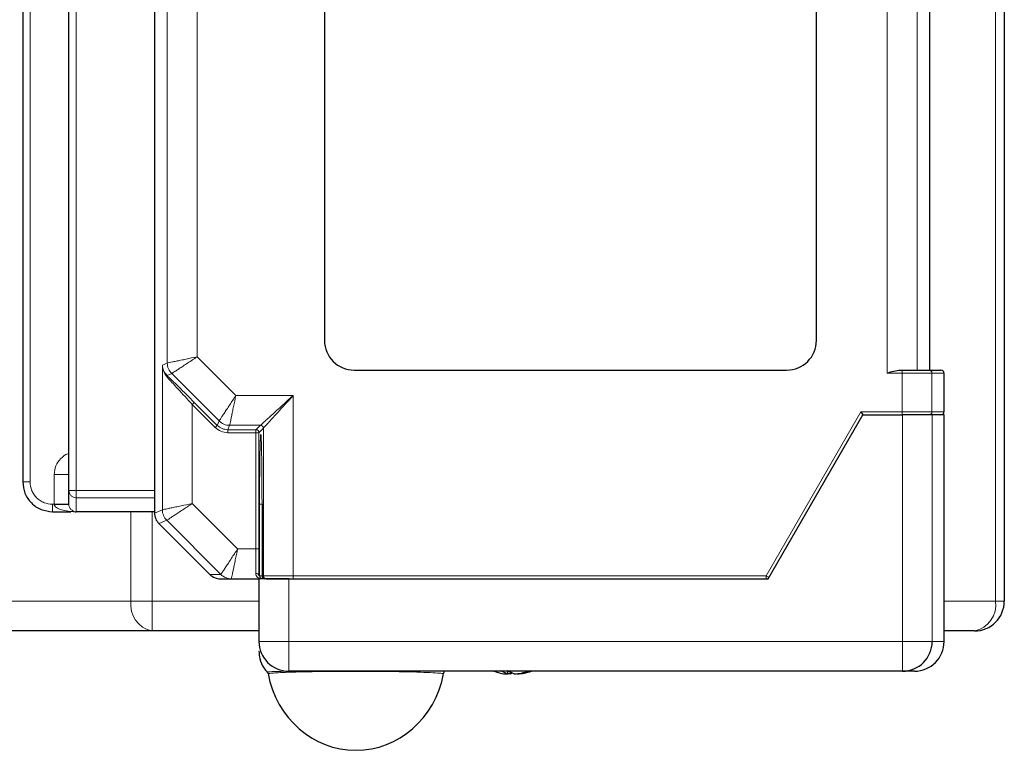
# Model space of a CAD drawing. Units: millimetres. Extents: x 325 to 2478, y 50 to 2047.
# Drawn here: x 1767 to 1833, y 1677 to 1726 of the extents above; entities that cross this region are included whole.
import ezdxf

# ---------------------------------------------------------------- set-up
doc = ezdxf.new("R2010")
doc.units = ezdxf.units.MM

msp = doc.modelspace()

# ---------------------------------------------------------------- linework, layer by layer
at = {"color": 7, "linetype": 'Continuous', "lineweight": 25}
for p, q in [((1770.546, 1694.783), (1770.546, 1774.393)), ((1833.296, 1758.061), (1833.296, 1687.349)), ((1767.453, 1753.442), (1767.453, 1695.349)), ((1787.696, 1740.849), (1787.696, 1704.849)), ((1820.696, 1704.849), (1820.696, 1740.849)), ((1776.296, 1727.968), (1776.296, 1713.731)), ((1828.296, 1702.849), (1828.296, 1727.968)), ((1776.296, 1713.731), (1776.296, 1693.263)), ((1789.696, 1702.849), (1818.696, 1702.849)), ((1826.312, 1702.849), (1826.44, 1702.849)), ((1828.24, 1702.849), (1829.048, 1702.849)), ((1829.248, 1702.649), (1829.248, 1700.049)), ((1823.681, 1700.049), (1823.796, 1699.849)), ((1817.445, 1688.849), (1823.796, 1699.849)), ((1823.796, 1699.849), (1826.458, 1699.849)), ((1828.458, 1699.849), (1826.458, 1699.849)), ((1829.261, 1699.849), (1828.458, 1699.849)), ((1829.261, 1684.649), (1829.261, 1699.849)), ((1770.546, 1693.864), (1770.546, 1694.783)), ((1770.546, 1693.859), (1770.546, 1693.864)), ((1783.504, 1693.849), (1783.504, 1689.049)), ((1769.453, 1693.349), (1770.689, 1693.349)), ((1770.959, 1693.349), (1770.999, 1693.349)), ((1776.296, 1693.349), (1771.046, 1693.349)), ((1776.589, 1692.556), (1780.003, 1689.142)), ((1780.003, 1689.142), (1780.003, 1689.142)), ((1780.71, 1688.849), (1780.711, 1688.849)), ((1780.711, 1688.849), (1781.451, 1688.849)), ((1781.451, 1688.849), (1783.296, 1688.849)), ((1783.296, 1688.849), (1783.296, 1684.649)), ((1785.296, 1688.849), (1783.296, 1688.849)), ((1783.504, 1689.049), (1783.504, 1689.049)), ((1785.296, 1688.849), (1817.445, 1688.849)), ((1776.125, 1685.349), (1763.296, 1685.349)), ((1783.296, 1685.349), (1776.125, 1685.349)), ((1831.296, 1685.349), (1829.261, 1685.349)), ((1826.458, 1682.649), (1785.296, 1682.649)), ((1795.682, 1682.486), (1795.696, 1682.53)), ((1799.498, 1682.694), (1799.967, 1682.463)), ((1799.957, 1682.694), (1800.425, 1682.463)), ((1799.967, 1682.649), (1799.967, 1682.463)), ((1800.167, 1682.649), (1800.167, 1682.463)), ((1800.167, 1682.463), (1800.296, 1682.527)), ((1800.625, 1682.481), (1800.625, 1682.463)), ((1827.261, 1682.649), (1826.458, 1682.649))]:
    msp.add_line(p, q, dxfattribs=at)
at = {"color": 7, "linetype": 'Continuous', "lineweight": 18}
for p, q in [((1771.046, 1774.393), (1771.046, 1694.783)), ((1767.945, 1753.442), (1767.945, 1695.349)), ((1832.71, 1687.349), (1832.71, 1735.859)), ((1777.152, 1703.328), (1777.152, 1731.853)), ((1779.152, 1703.742), (1779.152, 1731.853)), ((1825.44, 1702.649), (1825.44, 1731.853)), ((1827.44, 1731.853), (1827.44, 1702.849)), ((1779.152, 1703.742), (1781.748, 1701.146)), ((1776.82, 1703.191), (1777.152, 1703.328)), ((1776.82, 1693.481), (1776.82, 1703.191)), ((1826.44, 1702.649), (1826.44, 1702.849)), ((1777.134, 1702.492), (1777.445, 1702.621)), ((1780.626, 1699.439), (1777.445, 1702.621)), ((1826.44, 1702.649), (1825.44, 1702.649)), ((1826.44, 1700.049), (1826.44, 1702.649)), ((1828.44, 1702.649), (1826.44, 1702.649)), ((1828.44, 1700.049), (1828.44, 1702.649)), ((1829.248, 1702.649), (1828.44, 1702.649)), ((1781.748, 1701.146), (1785.593, 1701.146)), ((1785.593, 1701.146), (1785.593, 1689.049)), ((1778.961, 1700.689), (1778.82, 1700.547)), ((1778.82, 1700.547), (1780.363, 1699.004)), ((1778.82, 1693.895), (1778.82, 1700.547)), ((1778.961, 1700.689), (1780.505, 1699.145)), ((1817.33, 1689.049), (1823.681, 1700.049)), ((1823.681, 1700.049), (1826.44, 1700.049)), ((1826.44, 1700.049), (1828.44, 1700.049)), ((1826.44, 1699.849), (1826.44, 1700.049)), ((1829.248, 1700.049), (1828.44, 1700.049)), ((1780.505, 1699.145), (1780.626, 1699.439)), ((1826.458, 1699.849), (1826.458, 1684.649)), ((1828.458, 1699.849), (1828.458, 1684.649)), ((1780.363, 1699.004), (1780.505, 1699.145)), ((1781.212, 1698.853), (1781.333, 1699.147)), ((1781.212, 1698.853), (1783.1, 1698.853)), ((1781.212, 1698.653), (1781.212, 1698.853)), ((1781.333, 1699.147), (1783.393, 1699.147)), ((1783.1, 1698.853), (1783.393, 1699.147)), ((1783.1, 1698.853), (1783.1, 1698.653)), ((1783.593, 1698.947), (1783.3, 1698.653)), ((1783.593, 1689.049), (1783.593, 1698.947)), ((1781.212, 1698.653), (1783.1, 1698.653)), ((1783.1, 1698.653), (1783.3, 1698.653)), ((1783.1, 1698.653), (1783.1, 1690.849)), ((1783.3, 1698.653), (1783.3, 1690.849)), ((1769.564, 1693.864), (1769.564, 1695.849)), ((1771.046, 1694.783), (1776.296, 1694.783)), ((1776.296, 1694.283), (1771.046, 1694.283)), ((1771.046, 1694.283), (1771.046, 1693.349)), ((1769.564, 1693.849), (1769.444, 1693.849)), ((1769.564, 1693.864), (1769.564, 1693.849)), ((1776.296, 1693.263), (1776.82, 1693.481)), ((1781.865, 1690.849), (1778.82, 1693.895)), ((1783.34, 1689.049), (1783.34, 1693.849)), ((1783.504, 1693.849), (1783.34, 1693.849)), ((1774.71, 1687.349), (1774.71, 1693.349)), ((1776.125, 1693.349), (1776.125, 1687.349)), ((1777.113, 1692.774), (1776.589, 1692.556)), ((1780.744, 1689.142), (1777.113, 1692.774)), ((1783.1, 1690.849), (1781.865, 1690.849)), ((1783.1, 1690.849), (1783.3, 1690.849)), ((1780.003, 1689.142), (1780.744, 1689.142)), ((1780.744, 1689.142), (1780.744, 1689.142)), ((1781.451, 1688.85), (1781.451, 1688.849)), ((1783.34, 1689.049), (1783.283, 1689.049)), ((1783.34, 1689.049), (1783.504, 1689.049)), ((1783.504, 1689.049), (1783.593, 1689.049)), ((1783.593, 1689.049), (1785.593, 1689.049)), ((1785.296, 1684.649), (1785.296, 1688.849)), ((1785.593, 1689.049), (1817.33, 1689.049)), ((1785.593, 1688.849), (1785.593, 1689.049)), ((1817.33, 1688.849), (1817.33, 1689.049)), ((1817.33, 1689.049), (1817.503, 1688.949)), ((1761.882, 1687.349), (1774.71, 1687.349)), ((1774.71, 1687.349), (1776.125, 1687.349)), ((1776.125, 1685.349), (1776.125, 1687.349)), ((1776.125, 1687.349), (1783.296, 1687.349)), ((1829.261, 1687.349), (1832.71, 1687.349)), ((1832.71, 1687.349), (1833.296, 1687.349)), ((1785.296, 1684.649), (1783.296, 1684.649)), ((1785.296, 1684.649), (1785.296, 1682.649)), ((1826.458, 1684.649), (1785.296, 1684.649)), ((1826.458, 1682.649), (1826.458, 1684.649)), ((1828.458, 1684.649), (1826.458, 1684.649)), ((1829.261, 1684.649), (1828.458, 1684.649)), ((1829.261, 1684.649), (1829.261, 1684.649))]:
    msp.add_line(p, q, dxfattribs=at)
at = {"color": 7, "linetype": 'Continuous', "lineweight": 25, "flags": 128}
msp.add_lwpolyline([(1800.167, 1682.463), (1800.03, 1682.475), (1799.967, 1682.481)], dxfattribs=at)
at = {"color": 7, "linetype": 'Continuous', "lineweight": 25}
for centre, radius, start, end in [((1789.696, 1704.849), 2, 180, 270), ((1818.696, 1704.849), 2, 270, 360), ((1829.048, 1702.649), 0.2, 359.99564, 89.99564), ((1829.048, 1700.049), 0.2, 270.00436, 0.00436), ((1783.704, 1689.049), 0.2, 179.99564, 269.99564), ((1817.33, 1689.049), 0.2, 270, 330), ((1831.296, 1687.349), 2, 270, 0), ((1785.296, 1684.649), 2, 180, 270), ((1826.458, 1684.649), 2, 270.00436, 0.00436), ((1827.261, 1684.649), 2, 270, 0), ((1800.192, 1686.186), 3.73, 273.58739, 288.51589), ((1800.392, 1686.186), 3.73, 273.58739, 288.51589)]:
    msp.add_arc(centre, radius, start, end, dxfattribs=at)
at = {"color": 7, "linetype": 'Continuous', "lineweight": 18}
for centre, radius, start, end in [((1778.152, 1703.328), 1, 180.00748, 224.99252), ((1828.24, 1702.649), 0.2, 359.99564, 89.99564), ((1777.026, 1702.4), 0.142, 339.50887, 40.33971), ((1828.24, 1700.049), 0.2, 270.00436, 0.00436), ((1781.334, 1700.147), 1, 225.00748, 269.99252), ((1783.099, 1698.653), 0.2, 0.02044, 89.97956), ((1783.393, 1698.947), 0.2, 0.02044, 89.97956), ((1777.82, 1693.481), 1, 180.00748, 224.99252), ((1781.451, 1689.85), 1, 225.00748, 269.99252), ((1781.451, 1689.849), 1, 224.98044, 269.99849), ((1783.098, 1689.027), 0.187, 6.94865, 94.46399), ((1783.54, 1689.049), 0.2, 179.99564, 269.99564), ((1782.74, 1688.918), 0.803, 355.10884, 0.94535), ((1783.793, 1689.049), 0.2, 179.99564, 269.99564), ((1776.478, 1687.099), 1.785, 171.95053, 258.57825), ((1830.943, 1687.099), 1.785, 281.42175, 8.04947), ((1827.261, 1684.649), 2, 270.00436, 0.00436)]:
    msp.add_arc(centre, radius, start, end, dxfattribs=at)
at = {"color": 7, "linetype": 'Continuous', "lineweight": 25}
for centre, major_axis, ratio, start_param, end_param in [((1777.296, 1693.263), (-0.924, -0.383), 0.999822, 5.890549, 6.675821), ((1780.711, 1689.85), (0.383, 0.925), 0.999286, 2.749146, 3.534039), ((1780.711, 1689.849), (1, 0), 0.999695, 3.926839, 4.712389), ((1789.796, 1683.724), (0, -6.385), 0.939693, 4.907519, 7.658852)]:
    msp.add_ellipse(centre, major_axis=major_axis, ratio=ratio, start_param=start_param, end_param=end_param, dxfattribs=at)
at = {"color": 7, "linetype": 'Continuous', "lineweight": 18}
for points, knots in [([(1777.152, 1703.328), (1777.183, 1703.335), (1777.231, 1703.345), (1777.484, 1703.397), (1777.736, 1703.449), (1778.052, 1703.514), (1778.513, 1703.61), (1778.903, 1703.691), (1779.152, 1703.742)], [0, 0, 0, 0, 0.24008, 0.366347, 0.496601, 0.62026, 0.757981, 1, 1, 1, 1]), ([(1777.445, 1702.621), (1777.472, 1702.638), (1777.513, 1702.665), (1777.729, 1702.807), (1777.943, 1702.948), (1778.213, 1703.125), (1778.606, 1703.384), (1778.939, 1703.603), (1779.152, 1703.742)], [0, 0, 0, 0, 0.240086, 0.366352, 0.496601, 0.620274, 0.757981, 1, 1, 1, 1]), ([(1776.82, 1703.191), (1776.835, 1703.066), (1776.864, 1702.817), (1777.044, 1702.6), (1777.134, 1702.492)], [0, 0, 0, 0, 0.501281, 1, 1, 1, 1]), ([(1777.159, 1702.351), (1777.061, 1702.48), (1776.866, 1702.741), (1776.836, 1703.04), (1776.82, 1703.191)], [0, 0, 0, 0, 0.4984827, 1, 1, 1, 1]), ([(1777.134, 1702.492), (1777.245, 1702.384), (1777.481, 1702.156), (1778.091, 1701.556), (1778.609, 1701.04), (1778.961, 1700.689)], [0, 0, 0, 0, 0.223162, 0.472303, 1, 1, 1, 1]), ([(1778.82, 1700.547), (1778.501, 1700.898), (1778.028, 1701.416), (1777.472, 1702.016), (1777.257, 1702.246), (1777.159, 1702.351)], [0, 0, 0, 0, 0.531071, 0.785987, 1, 1, 1, 1]), ([(1780.626, 1699.439), (1780.644, 1699.466), (1780.67, 1699.507), (1780.813, 1699.723), (1780.954, 1699.938), (1781.131, 1700.207), (1781.389, 1700.601), (1781.608, 1700.934), (1781.748, 1701.146)], [0, 0, 0, 0, 0.24008, 0.366347, 0.496601, 0.62026, 0.757981, 1, 1, 1, 1]), ([(1781.748, 1701.146), (1781.696, 1700.897), (1781.615, 1700.507), (1781.52, 1700.046), (1781.454, 1699.73), (1781.403, 1699.479), (1781.35, 1699.226), (1781.34, 1699.178), (1781.333, 1699.147)], [0, 0, 0, 0, 0.242019, 0.379726, 0.503399, 0.633648, 0.759914, 1, 1, 1, 1]), ([(1783.393, 1699.147), (1783.403, 1699.156), (1783.424, 1699.174), (1783.556, 1699.294), (1783.764, 1699.483), (1784.159, 1699.843), (1784.783, 1700.41), (1785.323, 1700.901), (1785.593, 1701.146)], [0, 0, 0, 0, 0.095701, 0.196777, 0.310549, 0.439636, 0.71962, 1, 1, 1, 1]), ([(1785.593, 1701.146), (1785.348, 1700.876), (1784.857, 1700.337), (1784.29, 1699.712), (1783.93, 1699.317), (1783.741, 1699.109), (1783.621, 1698.977), (1783.602, 1698.957), (1783.593, 1698.947)], [0, 0, 0, 0, 0.28038, 0.560364, 0.689442, 0.803223, 0.904295, 1, 1, 1, 1]), ([(1780.505, 1699.145), (1780.608, 1699.062), (1780.814, 1698.894), (1781.079, 1698.866), (1781.212, 1698.853)], [0, 0, 0, 0, 0.500011, 1, 1, 1, 1]), ([(1783.34, 1693.849), (1783.341, 1694.44), (1783.343, 1695.35), (1783.353, 1696.444), (1783.364, 1697.196), (1783.377, 1697.807), (1783.396, 1698.375), (1783.422, 1698.663), (1783.448, 1698.375), (1783.468, 1697.807), (1783.481, 1697.196), (1783.491, 1696.444), (1783.502, 1695.35), (1783.503, 1694.44), (1783.504, 1693.849)], [0, 0, 0, 0, 0.1197284, 0.1841803, 0.25, 0.3158197, 0.3802716, 0.5, 0.6197284, 0.6841803, 0.75, 0.8158197, 0.8802716, 1, 1, 1, 1]), ([(1769.564, 1695.849), (1769.586, 1696.047), (1769.63, 1696.442), (1769.982, 1696.923), (1770.316, 1697.204), (1770.527, 1697.243), (1770.546, 1697.246)], [0, 0, 0, 0, 0.3227151, 0.6454434, 0.9681906, 1, 1, 1, 1]), ([(1767.945, 1695.349), (1767.965, 1695.161), (1767.996, 1694.869), (1768.183, 1694.52), (1768.376, 1694.281), (1768.615, 1694.087), (1768.964, 1693.9), (1769.256, 1693.869), (1769.444, 1693.849)], [0, 0, 0, 0, 0.239443, 0.369607, 0.5, 0.630164, 0.760557, 1, 1, 1, 1]), ([(1770.864, 1693.349), (1770.864, 1693.349), (1770.866, 1693.349), (1770.865, 1693.349), (1770.863, 1693.35), (1770.856, 1693.35), (1770.753, 1693.356), (1770.459, 1693.381), (1770.083, 1693.46), (1769.771, 1693.578), (1769.617, 1693.711), (1769.571, 1693.791), (1769.566, 1693.831), (1769.564, 1693.849)], [0, 0, 0, 0, 0.004106, 0.008154, 0.01254, 0.017581, 0.030371, 0.270377, 0.56945, 0.82427, 0.924629, 0.964343, 1, 1, 1, 1]), ([(1770.546, 1693.859), (1770.547, 1693.842), (1770.548, 1693.806), (1770.561, 1693.732), (1770.606, 1693.606), (1770.746, 1693.423), (1770.87, 1693.38), (1770.959, 1693.349)], [0, 0, 0, 0, 0.0341052, 0.071691, 0.1646476, 0.4014567, 1, 1, 1, 1]), ([(1776.82, 1693.481), (1776.852, 1693.487), (1776.899, 1693.497), (1777.153, 1693.55), (1777.404, 1693.601), (1777.72, 1693.667), (1778.181, 1693.762), (1778.571, 1693.843), (1778.82, 1693.895)], [0, 0, 0, 0, 0.2400796, 0.3663471, 0.496601, 0.6202603, 0.7579815, 1, 1, 1, 1]), ([(1778.82, 1693.895), (1778.608, 1693.755), (1778.274, 1693.536), (1777.881, 1693.278), (1777.611, 1693.101), (1777.397, 1692.96), (1777.181, 1692.817), (1777.14, 1692.791), (1777.113, 1692.774)], [0, 0, 0, 0, 0.242019, 0.379726, 0.503399, 0.633648, 0.759914, 1, 1, 1, 1]), ([(1780.744, 1689.142), (1780.762, 1689.169), (1780.788, 1689.21), (1780.931, 1689.426), (1781.072, 1689.641), (1781.249, 1689.91), (1781.507, 1690.304), (1781.726, 1690.637), (1781.865, 1690.849)], [0, 0, 0, 0, 0.2400796, 0.3663471, 0.496601, 0.6202603, 0.7579815, 1, 1, 1, 1]), ([(1781.865, 1690.849), (1781.814, 1690.6), (1781.733, 1690.21), (1781.638, 1689.749), (1781.572, 1689.433), (1781.52, 1689.182), (1781.468, 1688.928), (1781.458, 1688.881), (1781.451, 1688.85)], [0, 0, 0, 0, 0.242019, 0.379726, 0.503399, 0.633648, 0.759914, 1, 1, 1, 1]), ([(1783.083, 1689.213), (1783.086, 1689.321), (1783.091, 1689.532), (1783.096, 1689.95), (1783.099, 1690.393), (1783.099, 1690.7), (1783.1, 1690.849)], [0, 0, 0, 0, 0.265733, 0.52098, 0.765736, 1, 1, 1, 1]), ([(1783.3, 1690.849), (1783.299, 1690.676), (1783.299, 1690.324), (1783.295, 1689.826), (1783.29, 1689.38), (1783.286, 1689.158), (1783.283, 1689.049)], [0, 0, 0, 0, 0.24637, 0.499986, 0.75361, 1, 1, 1, 1]), ([(1783.461, 1688.849), (1783.373, 1688.865), (1783.237, 1688.891), (1783.105, 1689.045), (1783.09, 1689.161), (1783.083, 1689.213)], [0, 0, 0, 0, 0.499764, 0.776373, 1, 1, 1, 1]), ([(1783.857, 1682.588), (1783.979, 1682.601), (1784.218, 1682.627), (1784.94, 1682.642), (1785.296, 1682.649)], [0, 0, 0, 0, 0.507818, 1, 1, 1, 1]), ([(1789.796, 1682.637), (1789.629, 1682.637), (1789.285, 1682.637), (1788.578, 1682.634), (1787.697, 1682.627), (1786.76, 1682.612), (1785.916, 1682.594), (1785.172, 1682.57), (1784.58, 1682.544), (1784.14, 1682.515), (1783.987, 1682.495), (1783.91, 1682.486)], [0, 0, 0, 0, 0.030149, 0.062047, 0.135973, 0.232415, 0.355057, 0.492423, 0.659111, 0.828662, 1, 1, 1, 1]), ([(1795.682, 1682.486), (1795.572, 1682.499), (1795.354, 1682.525), (1794.669, 1682.561), (1793.8, 1682.591), (1792.832, 1682.612), (1791.895, 1682.627), (1791.014, 1682.634), (1790.307, 1682.637), (1789.963, 1682.637), (1789.796, 1682.637)], [0, 0, 0, 0, 0.231431, 0.455285, 0.644897, 0.767553, 0.864009, 0.937944, 0.969846, 1, 1, 1, 1])]:
    msp.add_open_spline(points, degree=3, knots=knots, dxfattribs=at)
at = {"color": 7, "linetype": 'Continuous', "lineweight": 25}
for points, knots in [([(1825.44, 1702.649), (1825.443, 1702.65), (1825.555, 1702.685), (1825.818, 1702.767), (1826.109, 1702.843), (1826.283, 1702.848), (1826.312, 1702.849)], [0, 0, 0, 0, 0.009667, 0.379296, 0.895179, 1, 1, 1, 1]), ([(1826.44, 1702.849), (1826.665, 1702.849), (1827.01, 1702.849), (1827.426, 1702.849), (1827.711, 1702.849), (1827.943, 1702.849), (1828.17, 1702.849), (1828.213, 1702.849), (1828.24, 1702.849)], [0, 0, 0, 0, 0.2396833, 0.369745, 0.4999999, 0.6300617, 0.7603167, 1, 1, 1, 1]), ([(1828.24, 1699.849), (1828.213, 1699.849), (1828.17, 1699.849), (1827.943, 1699.849), (1827.711, 1699.849), (1827.426, 1699.849), (1827.01, 1699.849), (1826.665, 1699.849), (1826.44, 1699.849)], [0, 0, 0, 0, 0.239683, 0.369745, 0.5, 0.630062, 0.760317, 1, 1, 1, 1]), ([(1770.999, 1693.349), (1771.005, 1693.349), (1771.013, 1693.349), (1771.03, 1693.349), (1771.039, 1693.349), (1771.043, 1693.349), (1771.045, 1693.349), (1771.046, 1693.349)], [0, 0, 0, 0, 0.704358, 0.894991, 0.955017, 0.978639, 1, 1, 1, 1]), ([(1783.793, 1688.849), (1783.821, 1688.849), (1783.864, 1688.849), (1784.09, 1688.849), (1784.323, 1688.849), (1784.607, 1688.849), (1785.023, 1688.849), (1785.369, 1688.849), (1785.593, 1688.849)], [0, 0, 0, 0, 0.239683, 0.369745, 0.5, 0.630062, 0.760317, 1, 1, 1, 1]), ([(1783.296, 1683.981), (1783.309, 1683.813), (1783.338, 1683.42), (1783.555, 1682.938), (1783.78, 1682.678), (1783.857, 1682.588)], [0, 0, 0, 0, 0.327798, 0.767343, 1, 1, 1, 1]), ([(1783.857, 1682.588), (1783.872, 1682.57), (1783.896, 1682.54), (1783.906, 1682.502), (1783.91, 1682.486)], [0, 0, 0, 0, 0.578918, 1, 1, 1, 1]), ([(1795.696, 1682.649), (1795.696, 1682.648), (1795.696, 1682.645), (1795.696, 1682.619), (1795.696, 1682.56), (1795.696, 1682.53)], [0, 0, 0, 0, 0.19068, 0.594843, 1, 1, 1, 1]), ([(1799.044, 1682.653), (1799.332, 1682.556), (1799.65, 1682.449), (1799.979, 1682.468), (1800.011, 1682.47)], [0, 0, 0, 0, 0.903614, 1, 1, 1, 1]), ([(1800.911, 1682.511), (1800.965, 1682.511), (1801.16, 1682.513), (1801.34, 1682.592), (1801.471, 1682.649)], [0, 0, 0, 0, 0.2782, 1, 1, 1, 1])]:
    msp.add_open_spline(points, degree=3, knots=knots, dxfattribs=at)
at = {"color": 7, "linetype": 'Continuous', "lineweight": 18}
for points in [[(1780.363, 1699.004), (1780.487, 1698.903), (1780.735, 1698.702), (1781.053, 1698.669), (1781.212, 1698.653)], [(1769.564, 1695.849), (1769.693, 1695.849), (1769.951, 1695.849), (1770.276, 1695.849), (1770.502, 1695.849), (1770.531, 1695.849), (1770.546, 1695.849)], [(1767.945, 1695.349), (1767.879, 1695.349), (1767.748, 1695.349), (1767.585, 1695.349), (1767.472, 1695.349), (1767.46, 1695.349), (1767.453, 1695.349)], [(1770.546, 1694.783), (1770.554, 1694.783), (1770.569, 1694.783), (1770.684, 1694.783), (1770.85, 1694.783), (1770.981, 1694.783), (1771.046, 1694.783)], [(1771.046, 1694.283), (1770.981, 1694.291), (1770.85, 1694.306), (1770.684, 1694.421), (1770.569, 1694.587), (1770.554, 1694.718), (1770.546, 1694.783)], [(1771.046, 1694.783), (1771.046, 1694.718), (1771.046, 1694.589), (1771.046, 1694.425), (1771.046, 1694.309), (1771.046, 1694.292), (1771.046, 1694.283)], [(1769.444, 1693.849), (1769.444, 1693.784), (1769.445, 1693.653), (1769.447, 1693.487), (1769.45, 1693.372), (1769.452, 1693.357), (1769.453, 1693.349)], [(1770.546, 1693.864), (1770.531, 1693.864), (1770.502, 1693.864), (1770.276, 1693.864), (1769.951, 1693.864), (1769.693, 1693.864), (1769.564, 1693.864)]]:
    msp.add_open_spline(points, degree=3, dxfattribs=at)
at = {"color": 7, "linetype": 'Continuous', "lineweight": 25}
for points in [[(1767.453, 1695.349), (1767.483, 1695.087), (1767.544, 1694.563), (1768.006, 1693.902), (1768.667, 1693.439), (1769.191, 1693.379), (1769.453, 1693.349)], [(1769.564, 1693.849), (1769.693, 1693.851), (1769.951, 1693.853), (1770.276, 1693.856), (1770.502, 1693.859), (1770.531, 1693.859), (1770.546, 1693.859)]]:
    msp.add_open_spline(points, degree=3, dxfattribs=at)

doc.saveas('drawing.dxf')
